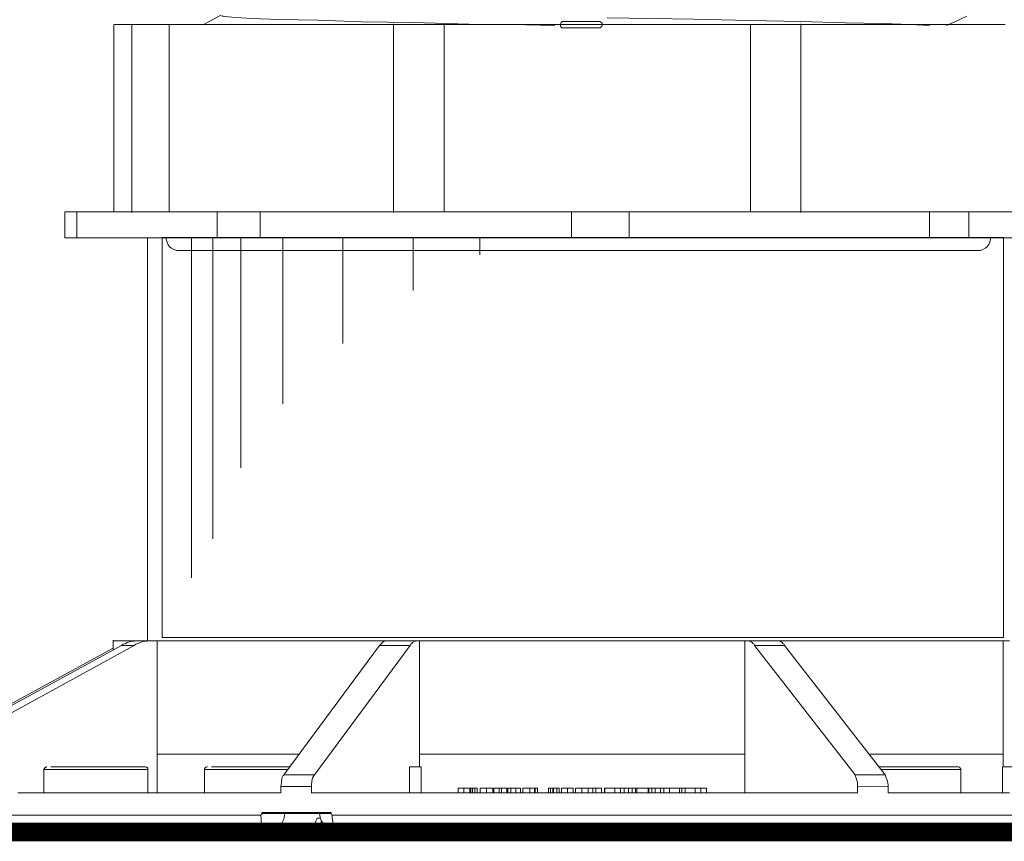
# Model space of a CAD drawing. Units: inches. Extents: x 27.9 to 81.9, y 340.2 to 374.1.
# Drawn here: x 49.1 to 53.9, y 347.8 to 351.8 of the extents above; entities that cross this region are included whole.
import ezdxf

# ---------------------------------------------------------------- set-up
doc = ezdxf.new("R2010")
doc.units = ezdxf.units.IN
doc.header["$LTSCALE"] = 24
doc.header["$MEASUREMENT"] = 0
doc.linetypes.add('HIDDEN2', pattern=[0.1875, 0.125, -0.0625])
doc.layers.add('Layer 1', color=7, linetype='Continuous')

msp = doc.modelspace()

# ---------------------------------------------------------------- linework, layer by layer
at = {"color": 2}
msp.add_line((56.538, 347.8179), (27.9895, 347.8179), dxfattribs=at)
at = {"color": 252, "linetype": 'HIDDEN2', "ltscale": 0.09, "const_width": 0.09}
msp.add_lwpolyline([(27.9895, 347.8179), (55.5256, 347.8179), (55.5256, 351.9249), (56.4449, 352.385), (56.4449, 353.5802)], dxfattribs=at)
at = {"layer": 'Layer 1', "lineweight": 9}
for p, q in [((49.6036, 351.4086), (49.6036, 351.7513)), ((49.6092, 351.7513), (49.6063, 351.7513)), ((49.6063, 351.7513), (49.6317, 351.7513)), ((49.6317, 351.7513), (49.6852, 351.7513)), ((49.6852, 351.7513), (49.6907, 351.7513)), ((49.6907, 351.7513), (49.6907, 351.7513)), ((49.6907, 351.7513), (49.702, 351.7513)), ((49.6907, 350.8363), (49.6907, 351.7489)), ((49.702, 351.7513), (49.7331, 351.7513)), ((49.7331, 351.7513), (49.7752, 351.7513)), ((49.7752, 351.7513), (49.8258, 351.7513)), ((49.8258, 351.7513), (49.8737, 351.7513)), ((49.8737, 351.7513), (50.0061, 351.7513)), ((49.8737, 350.8391), (49.8737, 351.7513)), ((50.0061, 351.7513), (50.1609, 351.7513)), ((50.1609, 351.7513), (50.3383, 351.7513)), ((50.3383, 351.7513), (50.5353, 351.7513)), ((50.5353, 351.7513), (50.7493, 351.7513)), ((50.7493, 351.7513), (50.966, 351.7513)), ((50.966, 350.8363), (50.966, 351.7541)), ((50.966, 351.7513), (50.966, 351.7513)), ((50.966, 351.7513), (50.9773, 351.7513)), ((50.9773, 351.7513), (51.0082, 351.7513)), ((51.0082, 351.7513), (51.0505, 351.7513)), ((51.0505, 351.7513), (51.0985, 351.7513)), ((51.0985, 351.7513), (51.1491, 351.7513)), ((51.1491, 351.7513), (51.1886, 351.7513)), ((51.1886, 351.7513), (51.2138, 351.7513)), ((51.2138, 350.8391), (51.2138, 351.7513)), ((51.2138, 351.7513), (51.4616, 351.7513)), ((51.4616, 351.7513), (51.7121, 351.7513)), ((51.7121, 351.7513), (51.9655, 351.7513)), ((51.7827, 351.7609), (51.7798, 351.7553)), ((51.7798, 351.7553), (51.7798, 351.7524)), ((51.7798, 351.7524), (51.7798, 351.7496)), ((51.7798, 351.7496), (51.7798, 351.744)), ((51.7798, 351.744), (51.7827, 351.7382)), ((51.7855, 351.7637), (51.7827, 351.7609)), ((51.7827, 351.7382), (51.7855, 351.7356)), ((51.7883, 351.7665), (51.7855, 351.7637)), ((51.7855, 351.7356), (51.7911, 351.7356)), ((51.794, 351.7665), (51.7883, 351.7665)), ((51.7911, 351.7356), (51.794, 351.7356)), ((51.8165, 351.7665), (51.794, 351.7665)), ((51.794, 351.7356), (51.8165, 351.7356)), ((51.839, 351.7665), (51.8165, 351.7665)), ((51.8165, 351.7356), (51.839, 351.7356)), ((51.8587, 351.7665), (51.839, 351.7665)), ((51.839, 351.7356), (51.8587, 351.7356)), ((51.8812, 351.7665), (51.8587, 351.7665)), ((51.8587, 351.7356), (51.8812, 351.7356)), ((51.9037, 351.7665), (51.8812, 351.7665)), ((51.8812, 351.7356), (51.9037, 351.7356)), ((51.9263, 351.7665), (51.9037, 351.7665)), ((51.9037, 351.7356), (51.9263, 351.7356)), ((51.946, 351.7665), (51.9263, 351.7665)), ((51.9263, 351.7356), (51.946, 351.7356)), ((51.9685, 351.7665), (51.946, 351.7665)), ((51.946, 351.7356), (51.9685, 351.7356)), ((51.9655, 351.7513), (52.219, 351.7513)), ((51.9713, 351.7665), (51.9685, 351.7665)), ((51.9685, 351.7356), (51.9742, 351.7356)), ((51.977, 351.7637), (51.9713, 351.7665)), ((51.9742, 351.7356), (51.977, 351.7382)), ((51.9797, 351.7609), (51.977, 351.7637)), ((51.977, 351.7382), (51.9797, 351.7411)), ((51.9825, 351.758), (51.9797, 351.7609)), ((51.9797, 351.7411), (51.9825, 351.744)), ((51.9825, 351.7524), (51.9825, 351.758)), ((51.9825, 351.7496), (51.9825, 351.7524)), ((51.9825, 351.744), (51.9825, 351.7496)), ((52.219, 351.7513), (52.4666, 351.7513)), ((52.4666, 351.7513), (52.7059, 351.7513)), ((52.7059, 351.7513), (52.7368, 351.7513)), ((52.7059, 350.8391), (52.7059, 351.7513)), ((52.7368, 351.7513), (52.7791, 351.7513)), ((52.7791, 351.7513), (52.8268, 351.7513)), ((52.8268, 351.7513), (52.8777, 351.7513)), ((52.8777, 351.7513), (52.917, 351.7513)), ((52.917, 351.7513), (52.9425, 351.7513)), ((52.9425, 351.7513), (52.948, 351.7513)), ((52.9508, 351.7541), (52.9508, 350.8363)), ((52.9508, 351.7513), (53.1535, 351.7513)), ((53.1535, 351.7513), (53.3534, 351.7513)), ((53.3534, 351.7513), (53.5364, 351.7513)), ((53.5364, 351.7513), (53.6968, 351.7513)), ((53.6968, 351.7513), (53.8348, 351.7513)), ((53.8348, 351.7513), (53.9473, 351.7513)), ((49.6036, 350.8391), (49.6036, 351.4276)), ((49.6036, 351.2811), (49.6036, 351.1403)), ((49.3643, 350.8391), (49.3643, 350.8391)), ((49.3643, 350.8391), (49.3812, 350.8391)), ((49.3643, 350.7124), (49.3643, 350.8391)), ((49.3812, 350.8391), (49.4234, 350.8391)), ((49.4234, 350.8391), (49.4684, 350.8391)), ((49.4234, 350.8391), (49.4234, 350.7124)), ((49.4684, 350.8391), (49.5415, 350.8391)), ((49.5415, 350.8391), (49.643, 350.8391)), ((49.643, 350.8391), (49.7724, 350.8391)), ((49.7724, 350.8391), (49.9272, 350.8391)), ((49.9272, 350.8391), (50.1074, 350.8391)), ((50.1074, 350.8391), (50.1272, 350.8391)), ((50.1074, 350.8391), (50.1074, 350.7124)), ((50.1272, 350.8391), (50.1751, 350.8391)), ((50.1751, 350.8391), (50.2397, 350.8391)), ((50.2397, 350.8391), (50.3157, 350.8391)), ((50.3157, 350.8391), (50.5382, 350.8391)), ((50.3157, 350.8391), (50.3157, 350.7124)), ((50.5382, 350.8391), (50.7746, 350.8391)), ((50.7746, 350.8391), (51.028, 350.8391)), ((51.028, 350.8391), (51.2899, 350.8391)), ((51.2899, 350.8391), (51.56, 350.8391)), ((51.56, 350.8391), (51.8331, 350.8391)), ((51.8331, 350.8391), (51.9008, 350.8391)), ((51.8331, 350.8391), (51.8331, 350.7124)), ((51.9008, 350.8391), (51.9768, 350.8391)), ((51.9768, 350.8391), (52.0499, 350.8391)), ((52.0499, 350.8391), (52.1147, 350.8391)), ((52.1147, 350.8391), (52.3849, 350.8391)), ((52.1147, 350.8391), (52.1147, 350.7124)), ((52.3849, 350.8391), (52.6496, 350.8391)), ((52.6496, 350.8391), (52.9057, 350.8391)), ((52.9057, 350.8391), (53.1479, 350.8391)), ((53.1479, 350.8391), (53.373, 350.8391)), ((53.373, 350.8391), (53.5786, 350.8391)), ((53.5786, 350.8391), (53.6518, 350.8391)), ((53.5786, 350.8391), (53.5786, 350.7124)), ((53.6518, 350.8391), (53.7136, 350.8391)), ((53.7136, 350.8391), (53.756, 350.8391)), ((53.756, 350.8391), (53.7701, 350.8391)), ((53.7701, 350.8391), (53.9304, 350.8391)), ((53.7701, 350.8391), (53.7701, 350.7124)), ((53.9304, 350.8391), (54.0656, 350.8391)), ((53.9389, 350.7147), (49.8394, 350.7147)), ((49.8394, 350.7147), (49.8394, 348.7658)), ((49.9822, 350.716), (49.9822, 349.0566)), ((50.085, 350.716), (50.085, 349.2466)), ((50.2219, 350.716), (50.2219, 349.5923)), ((50.4276, 350.716), (50.4276, 349.9035)), ((50.7189, 350.716), (50.7189, 350.1973)), ((51.0616, 350.716), (51.0616, 350.4566)), ((51.3871, 350.716), (51.3871, 350.6297)), ((53.9389, 348.7658), (53.9389, 350.7147)), ((49.3812, 350.7124), (49.3643, 350.7124)), ((49.4234, 350.7124), (49.3812, 350.7124)), ((49.4684, 350.7124), (49.4234, 350.7124)), ((49.5415, 350.7124), (49.4684, 350.7124)), ((49.643, 350.7124), (49.5415, 350.7124)), ((49.7724, 350.7124), (49.643, 350.7124)), ((49.7668, 348.7498), (49.7668, 350.7124)), ((49.9272, 350.7124), (49.7724, 350.7124)), ((49.8597, 350.7013), (49.8568, 350.7124)), ((49.8625, 350.6899), (49.8597, 350.7013)), ((49.8681, 350.6787), (49.8625, 350.6899)), ((49.8766, 350.6675), (49.8681, 350.6787)), ((49.885, 350.6619), (49.8766, 350.6675)), ((50.1074, 350.7124), (49.9272, 350.7124)), ((50.1272, 350.7124), (50.1074, 350.7124)), ((50.1751, 350.7124), (50.1272, 350.7124)), ((50.2397, 350.7124), (50.1751, 350.7124)), ((50.3157, 350.7124), (50.2397, 350.7124)), ((50.5382, 350.7124), (50.3157, 350.7124)), ((50.7746, 350.7124), (50.5382, 350.7124)), ((51.028, 350.7124), (50.7746, 350.7124)), ((51.2899, 350.7124), (51.028, 350.7124)), ((51.56, 350.7124), (51.2899, 350.7124)), ((51.8331, 350.7124), (51.56, 350.7124)), ((51.9008, 350.7124), (51.8331, 350.7124)), ((51.9768, 350.7124), (51.9008, 350.7124)), ((52.0499, 350.7124), (51.9768, 350.7124)), ((52.1147, 350.7124), (52.0499, 350.7124)), ((52.3849, 350.7124), (52.1147, 350.7124)), ((52.6496, 350.7124), (52.3849, 350.7124)), ((52.9057, 350.7124), (52.6496, 350.7124)), ((53.1479, 350.7124), (52.9057, 350.7124)), ((53.373, 350.7124), (53.1479, 350.7124)), ((53.5786, 350.7124), (53.373, 350.7124)), ((53.6518, 350.7124), (53.5786, 350.7124)), ((53.7136, 350.7124), (53.6518, 350.7124)), ((53.756, 350.7124), (53.7136, 350.7124)), ((53.7701, 350.7124), (53.756, 350.7124)), ((53.9304, 350.7124), (53.7701, 350.7124)), ((53.8573, 350.6675), (53.8488, 350.6619)), ((53.8658, 350.6787), (53.8573, 350.6675)), ((53.8715, 350.6899), (53.8658, 350.6787)), ((53.8741, 350.7013), (53.8715, 350.6899)), ((53.8771, 350.7124), (53.8741, 350.7013)), ((54.0656, 350.7124), (53.9304, 350.7124)), ((49.8963, 350.6562), (49.885, 350.6619)), ((49.9103, 350.6505), (49.8963, 350.6562)), ((49.9217, 350.6505), (49.9103, 350.6505)), ((49.9217, 350.6505), (49.9414, 350.6505)), ((49.9414, 350.6505), (50.0005, 350.6505)), ((50.0005, 350.6505), (50.1017, 350.6505)), ((50.1017, 350.6505), (50.2397, 350.6505)), ((50.2397, 350.6505), (50.4143, 350.6505)), ((50.4143, 350.6505), (50.6198, 350.6505)), ((50.6198, 350.6505), (50.8534, 350.6505)), ((50.8534, 350.6505), (51.0223, 350.6505)), ((51.0223, 350.6505), (51.2026, 350.6505)), ((51.2026, 350.6505), (51.4307, 350.6505)), ((51.4307, 350.6505), (51.6642, 350.6505)), ((51.6642, 350.6505), (51.9035, 350.6505)), ((51.9035, 350.6505), (52.14, 350.6505)), ((52.14, 350.6505), (52.3737, 350.6505)), ((52.3737, 350.6505), (52.5988, 350.6505)), ((52.5988, 350.6505), (52.8129, 350.6505)), ((52.8129, 350.6505), (53.0127, 350.6505)), ((53.0127, 350.6505), (53.1986, 350.6505)), ((53.1986, 350.6505), (53.3618, 350.6505)), ((53.3618, 350.6505), (53.5026, 350.6505)), ((53.5026, 350.6505), (53.6208, 350.6505)), ((53.6208, 350.6505), (53.7109, 350.6505)), ((53.7109, 350.6505), (53.7729, 350.6505)), ((53.7729, 350.6505), (53.8066, 350.6505)), ((53.8066, 350.6505), (53.8095, 350.6505)), ((53.8263, 350.6505), (53.8122, 350.6505)), ((53.8376, 350.6562), (53.8263, 350.6505)), ((53.8488, 350.6619), (53.8376, 350.6562)), ((49.6007, 348.7049), (49.6007, 348.7527)), ((49.6148, 348.7498), (49.6007, 348.7498)), ((49.6007, 348.7498), (49.6036, 348.7498)), ((49.6458, 348.7498), (49.6148, 348.7498)), ((49.6907, 348.7498), (49.6458, 348.7498)), ((49.6796, 348.7442), (49.6907, 348.7471)), ((49.7499, 348.7498), (49.6907, 348.7498)), ((49.6907, 348.7471), (49.702, 348.7471)), ((49.702, 348.7471), (49.7105, 348.7498)), ((49.7076, 348.7498), (49.7218, 348.7498)), ((49.7105, 348.7498), (49.7218, 348.7498)), ((49.7836, 348.7498), (49.7218, 348.7498)), ((49.747, 348.7498), (49.7274, 348.7498)), ((49.7528, 348.7471), (49.7415, 348.7442)), ((49.7499, 348.7498), (49.747, 348.7498)), ((49.764, 348.7471), (49.7528, 348.7471)), ((49.7752, 348.7498), (49.764, 348.7471)), ((49.7836, 348.7498), (49.7752, 348.7498)), ((49.7836, 348.7498), (49.8147, 348.7498)), ((49.8541, 348.7498), (49.8147, 348.7498)), ((49.8147, 348.1979), (49.8147, 348.7498)), ((49.8394, 348.7658), (53.9389, 348.7658)), ((49.9496, 348.7498), (49.8541, 348.7498)), ((50.0595, 348.7498), (49.9496, 348.7498)), ((50.1806, 348.7498), (50.0595, 348.7498)), ((50.3102, 348.7498), (50.1806, 348.7498)), ((50.4595, 348.7498), (50.3102, 348.7498)), ((50.3805, 348.7498), (50.3777, 348.7498)), ((50.6143, 348.7498), (50.4595, 348.7498)), ((50.7746, 348.7498), (50.6143, 348.7498)), ((50.9435, 348.7498), (50.7746, 348.7498)), ((50.9154, 348.7442), (50.9209, 348.7471)), ((50.9209, 348.7471), (50.9238, 348.7471)), ((50.9238, 348.7471), (50.9295, 348.7498)), ((50.9295, 348.7498), (50.9323, 348.7498)), ((51.0815, 348.7498), (50.9323, 348.7498)), ((51.0674, 348.7471), (51.0646, 348.7442)), ((51.0731, 348.7471), (51.0674, 348.7471)), ((51.0759, 348.7498), (51.0731, 348.7471)), ((51.0815, 348.7498), (51.0759, 348.7498)), ((51.0815, 348.7498), (51.0927, 348.7498)), ((51.18, 348.7498), (51.0927, 348.7498)), ((51.0927, 348.1979), (51.0927, 348.7498)), ((51.3658, 348.7498), (51.18, 348.7498)), ((51.5573, 348.7498), (51.3658, 348.7498)), ((51.7431, 348.7498), (51.5573, 348.7498)), ((51.9317, 348.7498), (51.7431, 348.7498)), ((52.126, 348.7498), (51.9317, 348.7498)), ((52.3174, 348.7498), (52.126, 348.7498)), ((52.5004, 348.7498), (52.3174, 348.7498)), ((52.6777, 348.7498), (52.5004, 348.7498)), ((52.6777, 348.7498), (52.6777, 348.1979)), ((52.6919, 348.7498), (52.6777, 348.7498)), ((52.8382, 348.7498), (52.6919, 348.7498)), ((52.6945, 348.7498), (52.6919, 348.7498)), ((52.7003, 348.7471), (52.6945, 348.7498)), ((52.7059, 348.7471), (52.7003, 348.7471)), ((52.7087, 348.7442), (52.7059, 348.7471)), ((52.9086, 348.7498), (52.8268, 348.7498)), ((52.8382, 348.7498), (52.8437, 348.7498)), ((52.8437, 348.7498), (52.8466, 348.7471)), ((52.8466, 348.7471), (52.8523, 348.7471)), ((52.8523, 348.7471), (52.8551, 348.7442)), ((53.0746, 348.7498), (52.9086, 348.7498)), ((53.2351, 348.7498), (53.0746, 348.7498)), ((53.3816, 348.7498), (53.2351, 348.7498)), ((53.3844, 348.7498), (53.3787, 348.7498)), ((53.5168, 348.7498), (53.3816, 348.7498)), ((53.6434, 348.7498), (53.5168, 348.7498)), ((53.756, 348.7498), (53.6434, 348.7498)), ((53.8545, 348.7498), (53.756, 348.7498)), ((53.9361, 348.7498), (53.8545, 348.7498)), ((53.9671, 348.7498), (53.9361, 348.7498)), ((53.9361, 348.7498), (53.9361, 348.1979)), ((48.4662, 348.0967), (49.6007, 348.7133)), ((48.4887, 348.0967), (49.6401, 348.7274)), ((49.702, 348.7274), (48.5535, 348.0967)), ((49.6401, 348.7274), (49.6485, 348.733)), ((49.702, 348.7274), (49.6401, 348.7274)), ((49.6485, 348.733), (49.6598, 348.7359)), ((49.6598, 348.7359), (49.6682, 348.7413)), ((49.6682, 348.7413), (49.6796, 348.7442)), ((49.7105, 348.733), (49.702, 348.7274)), ((49.7218, 348.7359), (49.7105, 348.733)), ((49.7331, 348.7413), (49.7218, 348.7359)), ((49.7415, 348.7442), (49.7331, 348.7413)), ((50.4311, 348.0967), (50.8985, 348.7274)), ((50.5804, 348.0967), (51.0477, 348.7274)), ((50.8985, 348.7274), (50.9041, 348.733)), ((51.0477, 348.7274), (50.8985, 348.7274)), ((50.9041, 348.733), (50.907, 348.7359)), ((50.907, 348.7359), (50.9126, 348.7413)), ((50.9126, 348.7413), (50.9154, 348.7442)), ((51.0505, 348.733), (51.0477, 348.7274)), ((51.0562, 348.7359), (51.0505, 348.733)), ((51.059, 348.7413), (51.0562, 348.7359)), ((51.0646, 348.7442), (51.059, 348.7413)), ((52.7143, 348.7413), (52.7087, 348.7442)), ((52.7171, 348.7359), (52.7143, 348.7413)), ((52.7228, 348.733), (52.7171, 348.7359)), ((52.7255, 348.7274), (52.7228, 348.733)), ((52.8719, 348.7274), (52.7255, 348.7274)), ((53.2154, 348.0967), (52.7255, 348.7274)), ((52.8551, 348.7442), (52.8608, 348.7413)), ((52.8608, 348.7413), (52.8635, 348.7359)), ((52.8635, 348.7359), (52.8691, 348.733)), ((52.8691, 348.733), (52.8719, 348.7274)), ((52.8719, 348.7274), (53.3618, 348.0967)), ((49.9414, 348.1979), (49.8147, 348.1979)), ((49.8147, 348.1979), (49.8147, 348.0094)), ((50.0989, 348.1979), (49.9414, 348.1979)), ((50.2792, 348.1979), (50.0989, 348.1979)), ((50.4819, 348.1979), (50.2792, 348.1979)), ((50.5072, 348.1979), (50.4819, 348.1979)), ((51.3518, 348.1979), (51.0927, 348.1979)), ((51.0927, 348.1979), (51.0927, 348.1361)), ((51.6164, 348.1979), (51.3518, 348.1979)), ((51.8867, 348.1979), (51.6164, 348.1979)), ((52.157, 348.1979), (51.8867, 348.1979)), ((52.4216, 348.1979), (52.157, 348.1979)), ((52.6777, 348.1979), (52.4216, 348.1979)), ((52.6777, 348.1979), (52.6777, 348.0094)), ((53.483, 348.1979), (53.283, 348.1979)), ((53.6603, 348.1979), (53.483, 348.1979)), ((53.8122, 348.1979), (53.6603, 348.1979)), ((53.9361, 348.1979), (53.8122, 348.1979)), ((53.9361, 348.1361), (53.9361, 348.1979)), ((49.2628, 348.1249), (49.2656, 348.1277)), ((49.2628, 348.1221), (49.2628, 348.1249)), ((49.2656, 348.1277), (49.2656, 348.1305)), ((49.2656, 348.1305), (49.2684, 348.1305)), ((49.2684, 348.1305), (49.2713, 348.1333)), ((49.2713, 348.1333), (49.2741, 348.1361)), ((49.2741, 348.1361), (49.2769, 348.1361)), ((49.2967, 348.1361), (49.3473, 348.1361)), ((49.3473, 348.1361), (49.384, 348.1361)), ((49.384, 348.1361), (49.4261, 348.1361)), ((49.4261, 348.1361), (49.474, 348.1361)), ((49.474, 348.1361), (49.5219, 348.1361)), ((49.5219, 348.1361), (49.612, 348.1361)), ((49.612, 348.1361), (49.6852, 348.1361)), ((49.6852, 348.1361), (49.716, 348.1361)), ((49.716, 348.1361), (49.7386, 348.1361)), ((49.7386, 348.1361), (49.7528, 348.1361)), ((49.7528, 348.1361), (49.7555, 348.1361)), ((49.7555, 348.1361), (49.7583, 348.1361)), ((49.7583, 348.1361), (49.7611, 348.1333)), ((49.7611, 348.1333), (49.764, 348.1333)), ((49.764, 348.1333), (49.7668, 348.1305)), ((49.7668, 348.1305), (49.7697, 348.1305)), ((49.7697, 348.1305), (49.7697, 348.1277)), ((49.7697, 348.1277), (49.7697, 348.1249)), ((49.7697, 348.1249), (49.7697, 348.1221)), ((50.0456, 348.1277), (50.0484, 348.1305)), ((50.0456, 348.1249), (50.0456, 348.1277)), ((50.0456, 348.1221), (50.0456, 348.1249)), ((50.0484, 348.1305), (50.051, 348.1333)), ((50.051, 348.1333), (50.0538, 348.1333)), ((50.0538, 348.1333), (50.0567, 348.1361)), ((50.0567, 348.1361), (50.0595, 348.1361)), ((50.0793, 348.1361), (50.1272, 348.1361)), ((50.1272, 348.1361), (50.1666, 348.1361)), ((50.1666, 348.1361), (50.2087, 348.1361)), ((50.2087, 348.1361), (50.2566, 348.1361)), ((50.2566, 348.1361), (50.3046, 348.1361)), ((50.3046, 348.1361), (50.3918, 348.1361)), ((50.3918, 348.1361), (50.4621, 348.1361)), ((51.0927, 348.1361), (51.0449, 348.1361)), ((51.0449, 348.1361), (51.0449, 348.0094)), ((51.1012, 348.1361), (51.0927, 348.1361)), ((51.1012, 348.0094), (51.1012, 348.1361)), ((53.3308, 348.1361), (53.3421, 348.1361)), ((53.3421, 348.1361), (53.3871, 348.1361)), ((53.3871, 348.1361), (53.4351, 348.1361)), ((53.4351, 348.1361), (53.483, 348.1361)), ((53.483, 348.1361), (53.5702, 348.1361)), ((53.5702, 348.1361), (53.6462, 348.1361)), ((53.6462, 348.1361), (53.6772, 348.1361)), ((53.6772, 348.1361), (53.6996, 348.1361)), ((53.6996, 348.1361), (53.7136, 348.1361)), ((53.7136, 348.1361), (53.7166, 348.1361)), ((53.7166, 348.1361), (53.7193, 348.1361)), ((53.7193, 348.1361), (53.7223, 348.1333)), ((53.7223, 348.1333), (53.725, 348.1333)), ((53.725, 348.1333), (53.725, 348.1305)), ((53.725, 348.1305), (53.7279, 348.1305)), ((53.7279, 348.1305), (53.7279, 348.1277)), ((53.7279, 348.1277), (53.7306, 348.1249)), ((53.7306, 348.1249), (53.7306, 348.1221)), ((53.9334, 348.1361), (53.9334, 348.0094)), ((53.9334, 348.1361), (53.9361, 348.1361)), ((54.0178, 348.1361), (53.9361, 348.1361)), ((49.2628, 348.1221), (49.2684, 348.1221)), ((49.2628, 348.0094), (49.2628, 348.1221)), ((49.2684, 348.1221), (49.2853, 348.1221)), ((49.2853, 348.1221), (49.3135, 348.1221)), ((49.3135, 348.1221), (49.3558, 348.1221)), ((49.3558, 348.1221), (49.4092, 348.1221)), ((49.4092, 348.1221), (49.4656, 348.1221)), ((49.4656, 348.1221), (49.5276, 348.1221)), ((49.5276, 348.1221), (49.5866, 348.1221)), ((49.5866, 348.1221), (49.643, 348.1221)), ((49.643, 348.1221), (49.6936, 348.1221)), ((49.6936, 348.1221), (49.7301, 348.1221)), ((49.7301, 348.1221), (49.7583, 348.1221)), ((49.7583, 348.1221), (49.7697, 348.1221)), ((49.7697, 348.1221), (49.7697, 348.0094)), ((50.0456, 348.1221), (50.0484, 348.1221)), ((50.0456, 348.0094), (50.0456, 348.1221)), ((50.0484, 348.1221), (50.0652, 348.1221)), ((50.0652, 348.1221), (50.0961, 348.1221)), ((50.0961, 348.1221), (50.1383, 348.1221)), ((50.1383, 348.1221), (50.1891, 348.1221)), ((50.1891, 348.1221), (50.2482, 348.1221)), ((50.2482, 348.1221), (50.3102, 348.1221)), ((50.3102, 348.1221), (50.3692, 348.1221)), ((50.3692, 348.1221), (50.4256, 348.1221)), ((50.42, 348.0601), (50.4227, 348.0797)), ((50.4227, 348.0797), (50.4284, 348.0939)), ((50.4256, 348.1221), (50.4509, 348.1221)), ((50.4284, 348.0939), (50.4311, 348.0967)), ((50.4311, 348.0967), (50.5804, 348.0967)), ((50.5719, 348.0827), (50.569, 348.0657)), ((50.5804, 348.0967), (50.5719, 348.0827)), ((53.2154, 348.0967), (53.3618, 348.0967)), ((53.2154, 348.0939), (53.2154, 348.0967)), ((53.221, 348.0797), (53.2154, 348.0939)), ((53.2267, 348.0601), (53.221, 348.0797)), ((53.3421, 348.1221), (53.3675, 348.1221)), ((53.3618, 348.0967), (53.3675, 348.0827)), ((53.3675, 348.1221), (53.4265, 348.1221)), ((53.3675, 348.0827), (53.373, 348.0657)), ((53.4265, 348.1221), (53.4857, 348.1221)), ((53.4857, 348.1221), (53.5476, 348.1221)), ((53.5476, 348.1221), (53.6041, 348.1221)), ((53.6041, 348.1221), (53.6518, 348.1221)), ((53.6518, 348.1221), (53.6913, 348.1221)), ((53.6913, 348.1221), (53.7166, 348.1221)), ((53.7166, 348.1221), (53.7306, 348.1221)), ((53.7306, 348.1221), (53.7306, 348.0094)), ((50.4172, 348.0404), (50.42, 348.0601)), ((50.4172, 348.0094), (50.4172, 348.0404)), ((50.4172, 348.0404), (50.5663, 348.0404)), ((50.569, 348.0657), (50.5663, 348.0461)), ((50.5663, 348.0461), (50.5663, 348.0404)), ((50.5663, 348.0094), (50.5663, 348.0404)), ((51.2814, 348.0319), (51.2814, 348.0319)), ((51.2814, 348.0319), (51.2842, 348.0319)), ((51.2814, 348.0094), (51.2814, 348.0319)), ((51.2842, 348.0319), (51.2899, 348.0319)), ((51.2899, 348.0319), (51.2982, 348.0319)), ((51.2982, 348.0319), (51.3096, 348.0319)), ((51.3096, 348.0319), (51.3236, 348.0319)), ((51.3096, 348.0094), (51.3096, 348.0319)), ((51.3236, 348.0319), (51.3294, 348.0319)), ((51.3294, 348.0319), (51.3348, 348.0319)), ((51.3348, 348.0319), (51.3378, 348.0319)), ((51.3433, 348.0319), (51.3378, 348.0319)), ((51.3378, 348.0319), (51.3378, 348.0094)), ((51.3378, 348.0319), (51.3378, 348.0094)), ((51.3433, 348.0319), (51.3433, 348.0319)), ((51.3433, 348.0319), (51.3461, 348.0319)), ((51.3433, 348.0094), (51.3433, 348.0319)), ((51.3461, 348.0319), (51.3518, 348.0319)), ((51.3518, 348.0319), (51.3546, 348.0319)), ((51.3518, 348.0094), (51.3518, 348.0319)), ((51.3546, 348.0319), (51.3574, 348.0319)), ((51.3574, 348.0319), (51.3602, 348.0319)), ((51.3602, 348.0319), (51.3631, 348.0319)), ((51.3631, 348.0319), (51.3631, 348.0319)), ((51.3631, 348.0094), (51.3631, 348.0319)), ((51.3631, 348.0319), (51.3631, 348.0319)), ((51.3631, 348.0319), (51.3631, 348.0094)), ((51.3743, 348.0319), (51.3631, 348.0319)), ((51.3631, 348.0319), (51.3631, 348.0094)), ((51.3743, 348.0319), (51.3743, 348.0094)), ((51.3882, 348.0319), (51.3882, 348.0094)), ((51.3882, 348.0094), (51.3882, 348.0319)), ((51.3882, 348.0319), (51.394, 348.0319)), ((51.3882, 348.0094), (51.3882, 348.0319)), ((51.394, 348.0319), (51.3996, 348.0319)), ((51.3996, 348.0319), (51.4081, 348.0319)), ((51.4081, 348.0319), (51.4193, 348.0319)), ((51.4193, 348.0319), (51.4307, 348.0319)), ((51.4193, 348.0319), (51.4193, 348.0094)), ((51.4307, 348.0319), (51.439, 348.0319)), ((51.439, 348.0319), (51.4446, 348.0319)), ((51.4446, 348.0319), (51.4474, 348.0319)), ((51.4474, 348.0319), (51.4503, 348.0319)), ((51.4503, 348.0094), (51.4503, 348.0319)), ((51.4813, 348.0319), (51.4558, 348.0319)), ((51.4558, 348.0319), (51.4558, 348.0094)), ((51.4813, 348.0319), (51.4813, 348.0094)), ((51.4925, 348.0319), (51.4813, 348.0319)), ((51.5178, 348.0319), (51.4925, 348.0319)), ((51.4925, 348.0319), (51.4925, 348.0094)), ((51.5178, 348.0094), (51.5178, 348.0319)), ((51.5374, 348.0319), (51.5235, 348.0319)), ((51.5235, 348.0319), (51.5235, 348.0094)), ((51.5374, 348.0319), (51.5374, 348.0319)), ((51.5374, 348.0094), (51.5374, 348.0319)), ((51.5374, 348.0319), (51.546, 348.0319)), ((51.5374, 348.0094), (51.5374, 348.0319)), ((51.546, 348.0319), (51.5545, 348.0319)), ((51.5545, 348.0319), (51.5628, 348.0319)), ((51.5628, 348.0319), (51.5742, 348.0319)), ((51.5628, 348.0319), (51.5628, 348.0094)), ((51.5742, 348.0319), (51.5799, 348.0319)), ((51.5799, 348.0319), (51.5826, 348.0319)), ((51.5826, 348.0319), (51.5853, 348.0319)), ((51.5853, 348.0094), (51.5853, 348.0319)), ((51.5968, 348.0319), (51.5968, 348.0319)), ((51.5968, 348.0319), (51.6022, 348.0319)), ((51.5968, 348.0094), (51.5968, 348.0319)), ((51.6022, 348.0319), (51.6107, 348.0319)), ((51.6107, 348.0319), (51.6191, 348.0319)), ((51.6191, 348.0319), (51.6305, 348.0319)), ((51.6529, 348.0319), (51.6305, 348.0319)), ((51.6305, 348.0319), (51.6305, 348.0094)), ((51.6558, 348.0319), (51.6529, 348.0319)), ((51.6529, 348.0319), (51.6529, 348.0094)), ((51.6558, 348.0319), (51.6558, 348.0094)), ((51.6671, 348.0319), (51.6558, 348.0319)), ((51.6671, 348.0319), (51.6671, 348.0094)), ((51.7206, 348.0319), (51.7206, 348.0094)), ((51.7206, 348.0319), (51.7206, 348.0319)), ((51.7206, 348.0319), (51.7206, 348.0094)), ((51.7319, 348.0319), (51.7206, 348.0319)), ((51.7319, 348.0319), (51.7319, 348.0319)), ((51.7319, 348.0319), (51.7346, 348.0319)), ((51.7319, 348.0319), (51.7319, 348.0094)), ((51.7346, 348.0319), (51.7375, 348.0319)), ((51.7375, 348.0319), (51.7403, 348.0319)), ((51.7403, 348.0319), (51.746, 348.0319)), ((51.7431, 348.0094), (51.7431, 348.0319)), ((51.746, 348.0319), (51.7543, 348.0319)), ((51.746, 348.0094), (51.746, 348.0319)), ((51.7543, 348.0319), (51.7571, 348.0319)), ((51.7571, 348.0319), (51.76, 348.0319)), ((51.76, 348.0319), (51.7628, 348.0319)), ((51.7628, 348.0319), (51.7628, 348.0319)), ((51.7628, 348.0319), (51.7628, 348.0094)), ((51.7741, 348.0319), (51.7628, 348.0319)), ((51.7628, 348.0319), (51.7628, 348.0094)), ((51.7741, 348.0319), (51.7741, 348.0094)), ((51.7854, 348.0319), (51.7883, 348.0319)), ((51.7854, 348.0094), (51.7854, 348.0319)), ((51.7883, 348.0319), (51.7937, 348.0319)), ((51.7937, 348.0319), (51.8022, 348.0319)), ((51.8022, 348.0319), (51.8105, 348.0319)), ((51.8105, 348.0319), (51.8134, 348.0319)), ((51.8134, 348.0319), (51.8246, 348.0319)), ((51.8134, 348.0319), (51.8134, 348.0094)), ((51.8246, 348.0319), (51.8331, 348.0319)), ((51.8331, 348.0319), (51.8388, 348.0319)), ((51.8388, 348.0319), (51.8416, 348.0319)), ((51.8416, 348.0094), (51.8416, 348.0319)), ((51.8529, 348.0319), (51.8529, 348.0094)), ((51.8529, 348.0094), (51.8529, 348.0319)), ((51.8529, 348.0319), (51.8584, 348.0319)), ((51.8529, 348.0094), (51.8529, 348.0319)), ((51.8584, 348.0319), (51.8642, 348.0319)), ((51.8642, 348.0319), (51.8726, 348.0319)), ((51.8726, 348.0319), (51.8839, 348.0319)), ((51.8839, 348.0319), (51.8951, 348.0319)), ((51.8839, 348.0319), (51.8839, 348.0094)), ((51.8951, 348.0319), (51.9035, 348.0319)), ((51.9035, 348.0319), (51.9092, 348.0319)), ((51.9092, 348.0319), (51.9119, 348.0319)), ((51.9119, 348.0319), (51.9148, 348.0319)), ((51.9148, 348.0319), (51.9373, 348.0319)), ((51.9148, 348.0094), (51.9148, 348.0319)), ((51.9373, 348.0319), (51.9514, 348.0319)), ((51.9373, 348.0094), (51.9373, 348.0319)), ((51.9373, 348.0319), (51.9373, 348.0319)), ((51.9373, 348.0094), (51.9373, 348.0319)), ((51.9514, 348.0319), (51.9796, 348.0319)), ((51.9514, 348.0094), (51.9514, 348.0319)), ((51.9796, 348.0094), (51.9796, 348.0319)), ((51.9936, 348.0094), (51.9936, 348.0319)), ((51.9936, 348.0319), (51.9965, 348.0319)), ((51.9965, 348.0319), (52.0443, 348.0319)), ((51.9965, 348.0094), (51.9965, 348.0319)), ((52.0443, 348.0319), (52.0726, 348.0319)), ((52.0443, 348.0094), (52.0443, 348.0319)), ((52.0726, 348.0319), (52.0894, 348.0319)), ((52.0726, 348.0319), (52.0726, 348.0094)), ((52.0894, 348.0319), (52.1119, 348.0319)), ((52.0894, 348.0094), (52.0894, 348.0319)), ((52.1119, 348.0319), (52.1287, 348.0319)), ((52.1119, 348.0319), (52.1119, 348.0094)), ((52.1287, 348.0094), (52.1287, 348.0319)), ((52.1287, 348.0319), (52.1456, 348.0319)), ((52.1456, 348.0319), (52.1513, 348.0319)), ((52.1456, 348.0319), (52.1456, 348.0094)), ((52.1513, 348.0319), (52.1513, 348.0319)), ((52.1513, 348.0094), (52.1513, 348.0319)), ((52.1513, 348.0094), (52.1513, 348.0319)), ((52.1513, 348.0319), (52.2076, 348.0319)), ((52.2076, 348.0319), (52.2103, 348.0319)), ((52.2076, 348.0094), (52.2076, 348.0319)), ((52.2103, 348.0094), (52.2103, 348.0319)), ((52.2103, 348.0319), (52.2244, 348.0319)), ((52.2244, 348.0319), (52.2413, 348.0319)), ((52.2244, 348.0094), (52.2244, 348.0319)), ((52.2413, 348.0319), (52.2668, 348.0319)), ((52.2413, 348.0094), (52.2413, 348.0319)), ((52.2668, 348.0319), (52.2836, 348.0319)), ((52.2668, 348.0094), (52.2668, 348.0319)), ((52.2836, 348.0319), (52.3117, 348.0319)), ((52.2836, 348.0094), (52.2836, 348.0319)), ((52.3117, 348.0094), (52.3117, 348.0319)), ((52.3117, 348.0319), (52.3596, 348.0319)), ((52.3596, 348.0319), (52.3708, 348.0319)), ((52.3596, 348.0094), (52.3596, 348.0319)), ((52.3708, 348.0319), (52.3877, 348.0319)), ((52.3708, 348.0094), (52.3708, 348.0319)), ((52.3877, 348.0319), (52.3877, 348.0319)), ((52.3877, 348.0094), (52.3877, 348.0319)), ((52.3877, 348.0319), (52.4357, 348.0319)), ((52.3877, 348.0094), (52.3877, 348.0319)), ((52.4357, 348.0319), (52.4638, 348.0319)), ((52.4357, 348.0094), (52.4357, 348.0319)), ((52.4638, 348.0319), (52.4919, 348.0319)), ((52.4638, 348.0094), (52.4638, 348.0319)), ((52.4919, 348.0094), (52.4919, 348.0319)), ((53.2267, 348.0404), (53.2267, 348.0601)), ((53.2267, 348.0094), (53.2267, 348.0404)), ((53.2267, 348.0404), (53.3027, 348.0375)), ((53.3027, 348.0375), (53.376, 348.0404)), ((53.373, 348.0657), (53.376, 348.0461)), ((53.376, 348.0461), (53.376, 348.0404)), ((53.376, 348.0094), (53.376, 348.0404)), ((49.1363, 348.0094), (49.2939, 348.0094)), ((49.2939, 348.0094), (49.4598, 348.0094)), ((49.4598, 348.0094), (49.6374, 348.0094)), ((49.6374, 348.0094), (49.8203, 348.0094)), ((49.8203, 348.0094), (50.0145, 348.0094)), ((50.0145, 348.0094), (50.2116, 348.0094)), ((50.2116, 348.0094), (50.4172, 348.0094)), ((50.5663, 348.0094), (50.7804, 348.0094)), ((50.7804, 348.0094), (50.9999, 348.0094)), ((50.9999, 348.0094), (51.2223, 348.0094)), ((51.2223, 348.0094), (51.4474, 348.0094)), ((51.4474, 348.0094), (51.6727, 348.0094)), ((51.6727, 348.0094), (51.8979, 348.0094)), ((51.8979, 348.0094), (52.126, 348.0094)), ((52.126, 348.0094), (52.3511, 348.0094)), ((52.3511, 348.0094), (52.5763, 348.0094)), ((52.5763, 348.0094), (52.796, 348.0094)), ((52.796, 348.0094), (53.0156, 348.0094)), ((53.0156, 348.0094), (53.2267, 348.0094)), ((53.376, 348.0094), (53.5786, 348.0094)), ((53.5786, 348.0094), (53.7756, 348.0094)), ((53.7756, 348.0094), (53.9671, 348.0094)), ((49.1868, 347.8996), (49.032, 347.8996)), ((49.3529, 347.8996), (49.1868, 347.8996)), ((49.5276, 347.8996), (49.3529, 347.8996)), ((49.7133, 347.8996), (49.5276, 347.8996)), ((49.9075, 347.8996), (49.7133, 347.8996)), ((50.1103, 347.8996), (49.9075, 347.8996)), ((50.3186, 347.8996), (50.1103, 347.8996)), ((50.3186, 347.8996), (50.3214, 347.9024)), ((50.3186, 347.8996), (50.3214, 347.8855)), ((50.3214, 347.9024), (50.3242, 347.9024)), ((50.3214, 347.8855), (50.3214, 347.8686)), ((50.3242, 347.9137), (50.3664, 347.9137)), ((50.3242, 347.9137), (50.3242, 347.908)), ((50.3242, 347.908), (50.341, 347.908)), ((50.3242, 347.9054), (50.3242, 347.908)), ((50.3242, 347.9024), (50.3242, 347.9054)), ((50.341, 347.908), (50.3581, 347.908)), ((50.3581, 347.908), (50.3749, 347.908)), ((50.3664, 347.9137), (50.4086, 347.9137)), ((50.3749, 347.908), (50.3889, 347.908)), ((50.3889, 347.908), (50.4058, 347.908)), ((50.4058, 347.908), (50.4172, 347.908)), ((50.4086, 347.9137), (50.4509, 347.9137)), ((50.4172, 347.908), (50.4284, 347.908)), ((50.4284, 347.908), (50.4368, 347.908)), ((50.4311, 347.88), (50.4368, 347.908)), ((50.4368, 347.9137), (50.4368, 347.908)), ((50.4368, 347.908), (50.6057, 347.908)), ((50.4509, 347.9137), (50.4931, 347.9137)), ((50.4931, 347.9137), (50.5353, 347.9137)), ((50.5353, 347.9137), (50.5775, 347.9137)), ((50.5775, 347.9137), (50.6198, 347.9137)), ((50.5945, 347.8855), (50.5832, 347.8603)), ((50.6085, 347.8855), (50.5945, 347.8855)), ((50.6057, 347.908), (50.6057, 347.9137)), ((50.6085, 347.908), (50.6057, 347.908)), ((50.6085, 347.8912), (50.6057, 347.908)), ((50.6143, 347.908), (50.6085, 347.908)), ((50.6143, 347.8742), (50.6085, 347.8912)), ((50.6227, 347.908), (50.6143, 347.908)), ((50.6198, 347.9137), (50.662, 347.9137)), ((50.6339, 347.908), (50.6227, 347.908)), ((50.648, 347.908), (50.6339, 347.908)), ((50.662, 347.908), (50.648, 347.908)), ((50.662, 347.908), (50.662, 347.9137)), ((50.662, 347.908), (50.662, 347.9054)), ((50.662, 347.9054), (50.6648, 347.9024)), ((50.6648, 347.9024), (50.6676, 347.8996)), ((50.6676, 347.8855), (50.6676, 347.8996)), ((50.8929, 347.8996), (50.6676, 347.8996)), ((50.6705, 347.8686), (50.6676, 347.8855)), ((51.1209, 347.8996), (50.8929, 347.8996)), ((51.3518, 347.8996), (51.1209, 347.8996)), ((51.5826, 347.8996), (51.3518, 347.8996)), ((51.8162, 347.8996), (51.5826, 347.8996)), ((52.0527, 347.8996), (51.8162, 347.8996)), ((52.2865, 347.8996), (52.0527, 347.8996)), ((52.5172, 347.8996), (52.2865, 347.8996)), ((52.7452, 347.8996), (52.5172, 347.8996)), ((52.9705, 347.8996), (52.7452, 347.8996)), ((53.1929, 347.8996), (52.9705, 347.8996)), ((53.4097, 347.8996), (53.1929, 347.8996)), ((53.618, 347.8996), (53.4097, 347.8996)), ((53.8207, 347.8996), (53.618, 347.8996)), ((54.015, 347.8996), (53.8207, 347.8996)), ((50.3214, 347.8686), (50.3242, 347.8546)), ((50.3242, 347.8546), (50.3298, 347.8433)), ((50.3298, 347.8433), (50.3355, 347.832)), ((50.3918, 347.8293), (50.4058, 347.8377)), ((50.4058, 347.8377), (50.4172, 347.8518)), ((50.4172, 347.8518), (50.4311, 347.88)), ((50.5663, 347.8377), (50.5438, 347.8236)), ((50.5804, 347.8377), (50.5579, 347.832)), ((50.5832, 347.8603), (50.5663, 347.8377)), ((50.6001, 347.849), (50.5804, 347.8377)), ((50.5916, 347.8236), (50.6143, 347.8377)), ((50.6169, 347.8686), (50.6001, 347.849)), ((50.6311, 347.8461), (50.6143, 347.8742)), ((50.6143, 347.8377), (50.6282, 347.8546)), ((50.6169, 347.8686), (50.6169, 347.8686)), ((50.6592, 347.8265), (50.6311, 347.8461)), ((50.6732, 347.8546), (50.6705, 347.8686)), ((50.6761, 347.8433), (50.6732, 347.8546)), ((50.6789, 347.832), (50.6761, 347.8433)), ((49.094, 347.8179), (49.3191, 347.8179)), ((49.3191, 347.8179), (49.5584, 347.8179)), ((49.5584, 347.8179), (49.8175, 347.8179)), ((49.8175, 347.8179), (50.0793, 347.8179)), ((50.0793, 347.8179), (50.3552, 347.8179)), ((50.3355, 347.832), (50.341, 347.8236)), ((50.341, 347.8236), (50.3467, 347.8208)), ((50.3467, 347.8208), (50.3552, 347.8179)), ((50.3552, 347.8179), (50.3749, 347.8208)), ((50.3552, 347.8179), (50.5156, 347.8179)), ((50.3749, 347.8208), (50.3918, 347.8293)), ((50.5438, 347.8236), (50.5156, 347.8179)), ((50.5156, 347.8179), (50.5183, 347.8179)), ((50.5183, 347.8179), (50.527, 347.8179)), ((50.527, 347.8179), (50.5353, 347.8179)), ((50.5353, 347.8179), (50.541, 347.8179)), ((50.541, 347.8179), (50.5494, 347.8179)), ((50.5494, 347.8179), (50.5579, 347.8179)), ((50.5579, 347.8293), (50.5579, 347.832)), ((50.5579, 347.8265), (50.5579, 347.8293)), ((50.5579, 347.8236), (50.5579, 347.8265)), ((50.5608, 347.8236), (50.5579, 347.8236)), ((50.5579, 347.8179), (50.5635, 347.8179)), ((50.5608, 347.8208), (50.5608, 347.8236)), ((50.5635, 347.8179), (50.5608, 347.8208)), ((50.5635, 347.8179), (50.5916, 347.8236)), ((50.5635, 347.8179), (50.5635, 347.8179)), ((50.5635, 347.8179), (50.6874, 347.8179)), ((50.6902, 347.8208), (50.6592, 347.8265)), ((50.6648, 347.8265), (50.6761, 347.8208)), ((50.6761, 347.8208), (50.6958, 347.8179)), ((50.6846, 347.8236), (50.6789, 347.832)), ((50.6902, 347.8208), (50.6846, 347.8236)), ((50.6958, 347.8179), (50.6902, 347.8208)), ((50.6958, 347.8179), (50.9915, 347.8179)), ((50.9915, 347.8179), (51.2956, 347.8179)), ((51.2956, 347.8179), (51.6191, 347.8179)), ((51.6191, 347.8179), (51.9458, 347.8179)), ((51.9458, 347.8179), (52.278, 347.8179)), ((52.278, 347.8179), (52.6158, 347.8179)), ((52.6158, 347.8179), (52.9452, 347.8179)), ((52.9452, 347.8179), (53.2689, 347.8179)), ((53.2689, 347.8179), (53.5786, 347.8179)), ((53.5786, 347.8179), (53.8741, 347.8179)), ((53.8741, 347.8179), (54.1444, 347.8179))]:
    msp.add_line(p, q, dxfattribs=at)
for points in [[(50.0368, 351.7493), (50.0748, 351.769), (50.1245, 351.7975)], [(51.7517, 351.747), (51.5409, 351.7515), (51.333, 351.7538), (51.0631, 351.7606), (50.813, 351.7651), (50.5966, 351.772), (50.4112, 351.7765), (50.2734, 351.781), (50.1778, 351.7878), (50.1303, 351.7924), (50.133, 351.7948)], [(52.0079, 351.7834), (52.2219, 351.7812), (52.4274, 351.777), (52.7003, 351.7706), (52.9508, 351.7663), (53.1676, 351.7599), (53.3505, 351.7556), (53.4856, 351.7513), (53.5786, 351.747)], [(53.7591, 351.7918), (53.7018, 351.7649), (53.6608, 351.747)]]:
    msp.add_lwpolyline(points, dxfattribs=at)

doc.saveas('drawing.dxf')
